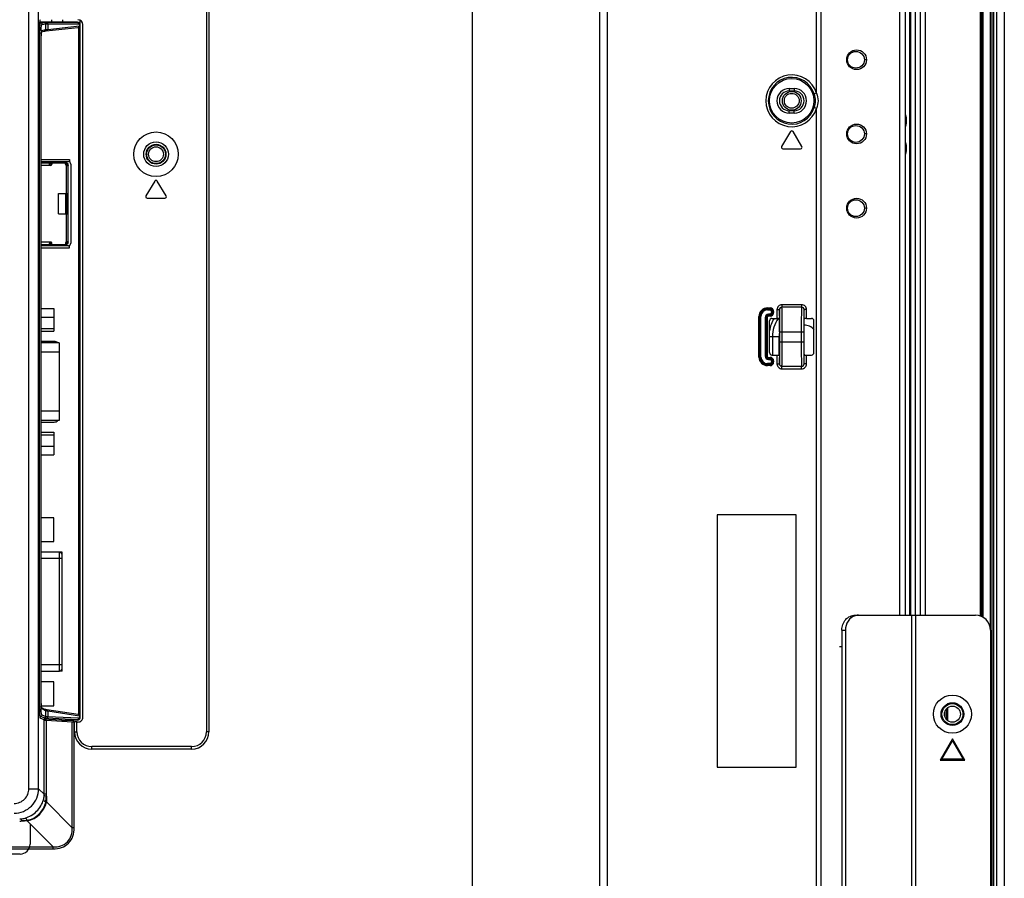
# Model space of a CAD drawing. Units: millimetres. Extents: x 256 to 3938, y 194 to 1588.
# Drawn here: x 3739 to 3938, y 656 to 829 of the extents above; entities that cross this region are included whole.
import ezdxf

# ---------------------------------------------------------------- set-up
doc = ezdxf.new("R2010")
doc.units = ezdxf.units.MM
doc.header["$LTSCALE"] = 256.0745
doc.layers.get('0').update_dxf_attribs({"linetype": 'CONTINUOUS'})
for name, color, linetype in [('00_COMPONENTS', 7, 'CONTINUOUS'), ('3_ALL_AXES', 7, 'CONTINUOUS'), ('7_ALL_FEATURES', 7, 'CONTINUOUS')]:
    doc.layers.add(name, color=color, linetype=linetype)

msp = doc.modelspace()

# ---------------------------------------------------------------- linework, layer by layer
at = {"linetype": 'Continuous'}
for p, q in [((3743.226, 800.201), (3748.239, 800.201)), ((3743.226, 799.751), (3744.961, 799.751)), ((3744.861, 800.201), (3744.861, 799.994)), ((3744.861, 800.001), (3745.361, 800.001)), ((3745.361, 799.951), (3744.88, 799.951)), ((3744.911, 799.958), (3744.911, 800.201)), ((3745.311, 800.001), (3745.311, 800.201)), ((3745.361, 800.201), (3745.361, 799.951)), ((3745.629, 800.351), (3746.229, 800.351)), ((3745.629, 800.351), (3745.629, 800.201)), ((3746.529, 800.201), (3746.229, 800.351)), ((3748.089, 799.971), (3748.089, 800.201)), ((3748.089, 800.001), (3748.239, 800.001)), ((3748.129, 799.951), (3748.09, 799.951)), ((3748.404, 799.676), (3748.129, 799.951)), ((3748.279, 799.801), (3748.209, 799.731)), ((3748.222, 800.201), (3748.222, 800.001)), ((3748.239, 800.201), (3748.239, 800.001)), ((3748.239, 799.711), (3748.239, 793.981)), ((3748.517, 800.105), (3748.393, 799.947)), ((3748.426, 799.671), (3748.648, 799.671)), ((3748.46, 799.867), (3748.637, 799.961)), ((3748.489, 799.751), (3748.689, 799.751)), ((3748.489, 799.721), (3748.489, 799.751)), ((3748.689, 799.721), (3748.489, 799.721)), ((3748.689, 784.151), (3748.689, 799.751)), ((3746.689, 793.981), (3748.689, 793.981)), ((3746.689, 789.921), (3746.689, 793.981)), ((3748.129, 793.981), (3748.129, 789.921)), ((3748.429, 789.921), (3748.429, 793.981)), ((3748.489, 793.981), (3748.489, 789.921)), ((3746.689, 789.921), (3748.689, 789.921)), ((3748.239, 789.921), (3748.239, 784.191)), ((3744.961, 784.151), (3743.226, 784.151)), ((3743.226, 783.701), (3748.239, 783.701)), ((3744.861, 783.907), (3744.861, 783.701)), ((3744.861, 783.901), (3745.361, 783.901)), ((3744.88, 783.951), (3745.361, 783.951)), ((3744.911, 783.944), (3744.911, 783.701)), ((3745.311, 783.701), (3745.311, 783.901)), ((3745.361, 783.701), (3745.361, 783.951)), ((3745.629, 783.551), (3745.629, 783.701)), ((3745.629, 783.551), (3746.229, 783.551)), ((3746.229, 783.551), (3746.529, 783.701)), ((3748.089, 783.931), (3748.089, 783.701)), ((3748.089, 783.901), (3748.239, 783.901)), ((3748.09, 783.951), (3748.129, 783.951)), ((3748.129, 783.951), (3748.404, 784.226)), ((3748.209, 784.171), (3748.279, 784.101)), ((3748.222, 783.701), (3748.222, 783.901)), ((3748.239, 783.901), (3748.239, 783.701)), ((3748.393, 783.954), (3748.517, 783.797)), ((3748.648, 784.231), (3748.426, 784.231)), ((3748.637, 783.941), (3748.46, 784.034)), ((3748.489, 784.181), (3748.689, 784.181)), ((3748.489, 784.151), (3748.489, 784.181)), ((3748.689, 784.151), (3748.489, 784.151)), ((3746.839, 763.797), (3743.226, 763.797)), ((3746.839, 763.797), (3746.839, 748.105)), ((3746.839, 761.897), (3743.226, 761.897)), ((3746.839, 750.004), (3743.226, 750.004)), ((3746.839, 748.104), (3743.226, 748.104))]:
    msp.add_line(p, q, dxfattribs=at)
for centre, radius, start, end in [((3743.155, 799.206), 1.879, 24.13397, 24.79977), ((3742.831, 799.061), 2.233, 23.46412, 24.12267), ((3744.964, 800.151), 0.2, 241.96282, 270), ((3745.111, 799.951), 0.25, 233.1301, 360), ((3744.205, 800.119), 0.845, 348.48971, 351.93192), ((3748.389, 799.971), 0.3, 180, 240.04879), ((3748.239, 799.751), 0.45, 0, 90), ((3748.239, 799.751), 0.25, 0, 90), ((3747.404, 795.201), 4.585, 77.12168, 77.39854), ((3743.199, 784.675), 1.83, 335.19143, 335.87344), ((3742.894, 784.812), 2.165, 335.86569, 336.54637), ((3744.964, 783.751), 0.2, 90, 118.04336), ((3745.111, 783.951), 0.25, 0, 126.8699), ((3744.205, 783.782), 0.845, 8.06808, 11.51007), ((3748.389, 783.931), 0.3, 119.95121, 180), ((3748.239, 784.151), 0.45, 270, 360), ((3748.239, 784.151), 0.25, 270, 360), ((3747.373, 788.836), 4.725, 282.60556, 282.87422)]:
    msp.add_arc(centre, radius, start, end, dxfattribs=at)
for points, knots in [([(3744.961, 799.751), (3744.947, 799.785), (3744.921, 799.852), (3744.894, 799.919), (3744.88, 799.951)], [0, 0, 0, 0, 0.5116607, 1, 1, 1, 1]), ([(3748.404, 799.676), (3748.391, 799.679), (3748.336, 799.691), (3748.281, 799.702), (3748.239, 799.711)], [0, 0, 0, 0, 0.2425234, 1, 1, 1, 1]), ([(3748.466, 799.671), (3748.47, 799.675), (3748.476, 799.683), (3748.484, 799.695), (3748.488, 799.708), (3748.489, 799.717), (3748.489, 799.721)], [0, 0, 0, 0, 0.2834462, 0.5397875, 0.7755243, 1, 1, 1, 1]), ([(3748.689, 799.721), (3748.689, 799.716), (3748.687, 799.707), (3748.679, 799.694), (3748.665, 799.682), (3748.654, 799.675), (3748.648, 799.671)], [0, 0, 0, 0, 0.1906818, 0.4100934, 0.6768802, 1, 1, 1, 1]), ([(3744.88, 783.951), (3744.894, 783.983), (3744.921, 784.049), (3744.947, 784.116), (3744.961, 784.151)], [0, 0, 0, 0, 0.4883368, 1, 1, 1, 1]), ([(3748.239, 784.191), (3748.253, 784.194), (3748.308, 784.205), (3748.363, 784.217), (3748.404, 784.226)], [0, 0, 0, 0, 0.2553636, 1, 1, 1, 1]), ([(3748.489, 784.181), (3748.489, 784.185), (3748.488, 784.194), (3748.484, 784.206), (3748.476, 784.219), (3748.47, 784.227), (3748.466, 784.231)], [0, 0, 0, 0, 0.2244757, 0.4602125, 0.7165538, 1, 1, 1, 1]), ([(3748.648, 784.231), (3748.654, 784.227), (3748.665, 784.219), (3748.679, 784.207), (3748.687, 784.194), (3748.689, 784.185), (3748.689, 784.181)], [0, 0, 0, 0, 0.3231198, 0.5899066, 0.8093182, 1, 1, 1, 1])]:
    msp.add_open_spline(points, degree=3, knots=knots, dxfattribs=at)
at = {"layer": '00_COMPONENTS', "linetype": 'Continuous'}
for p, q in [((3892.586, 765.051), (3890.539, 765.051)), ((3891.132, 765.051), (3891.132, 761.347)), ((3892.467, 761.354), (3892.467, 765.051))]:
    msp.add_line(p, q, dxfattribs=at)
for centre, radius in [((3895.039, 812.751), 1.9), ((3895.039, 812.751), 1.5), ((3766.439, 801.951), 1.9), ((3766.439, 801.951), 1.5)]:
    msp.add_circle(centre, radius, dxfattribs=at)
for centre, radius, start, end in [((3730.439, 830.951), 15.02, 351.54635, 353.10084), ((3897.639, 765.051), 7.214, 149.10538, 170.26109), ((3897.639, 765.051), 6.507, 145.30866, 180), ((3897.639, 765.051), 2.343, 35.63341, 93.45682), ((3897.639, 765.051), 5.172, 167.80642, 180)]:
    msp.add_arc(centre, radius, start, end, dxfattribs=at)
at = {"layer": '3_ALL_AXES', "linetype": 'Continuous'}
for p, q in [((3935.239, 705.747), (3935.239, 911.747)), ((3919.039, 908.747), (3919.039, 708.747)), ((3920.039, 908.747), (3920.039, 708.747)), ((3921.039, 908.747), (3921.039, 708.747)), ((3922.039, 908.747), (3922.039, 708.747)), ((3933.139, 908.891), (3933.139, 708.603)), ((3933.439, 909.003), (3933.439, 708.491)), ((3933.739, 708.339), (3933.739, 909.155)), ((3743.226, 770.74), (3745.739, 770.74)), ((3743.226, 768.973), (3745.739, 768.973)), ((3745.739, 770.74), (3745.739, 766.161)), ((3743.226, 766.683), (3745.739, 766.683)), ((3743.226, 766.161), (3745.739, 766.161)), ((3743.226, 745.74), (3745.739, 745.74)), ((3743.226, 745.218), (3745.739, 745.218)), ((3745.739, 745.74), (3745.739, 741.161)), ((3743.226, 742.929), (3745.739, 742.929)), ((3743.226, 741.161), (3745.739, 741.161))]:
    msp.add_line(p, q, dxfattribs=at)
msp.add_circle((3766.439, 801.951), 4.5, dxfattribs=at)
at = {"layer": '7_ALL_FEATURES', "linetype": 'Continuous'}
for p, q in [((3935.839, 1143.355), (3935.839, 474.139)), ((3936.539, 472.547), (3936.539, 1144.947)), ((3938.039, 1143.447), (3938.039, 474.047)), ((3935.539, 1142.667), (3935.539, 474.827)), ((3900.05, 814.278), (3900.05, 1094.349)), ((3900.956, 517.797), (3900.956, 1094.349)), ((3740.698, 673.669), (3740.698, 1008.185)), ((3742.683, 673.669), (3742.683, 1008.185)), ((3856.241, 580.355), (3856.241, 1003.881)), ((3857.789, 575.816), (3857.789, 1003.901)), ((3830.443, 583.376), (3830.443, 1001.351)), ((3776.634, 942.718), (3776.634, 685.185)), ((3777.134, 942.718), (3777.134, 685.185)), ((3916.936, 708.747), (3916.936, 908.747)), ((3918.029, 708.747), (3918.029, 908.747)), ((3918.839, 908.747), (3918.839, 708.747)), ((3742.879, 828.783), (3747.61, 828.707)), ((3744.299, 828.607), (3750.548, 828.631)), ((3747.61, 828.707), (3747.61, 829.148)), ((3750.548, 828.656), (3747.61, 828.707)), ((3750.548, 828.656), (3750.548, 828.631)), ((3751.039, 829.061), (3751.039, 688.045)), ((3742.774, 827.148), (3742.774, 689.922)), ((3743.091, 828.507), (3742.841, 828.512)), ((3743.091, 828.507), (3743.795, 828.595)), ((3743.181, 826.804), (3743.181, 826.825)), ((3743.295, 826.714), (3743.857, 826.843)), ((3743.379, 826.973), (3744.087, 827.136)), ((3743.383, 828.208), (3744.087, 828.295)), ((3744.007, 826.865), (3744.099, 826.876)), ((3744.087, 828.295), (3744.087, 827.136)), ((3744.099, 826.876), (3744.215, 826.89)), ((3744.215, 826.89), (3750.645, 827.59)), ((3744.525, 828.307), (3750.775, 828.331)), ((3744.525, 828.307), (3744.525, 827.2)), ((3744.525, 827.2), (3750.971, 827.902)), ((3750.765, 827.613), (3750.765, 688.638)), ((3751.039, 828.135), (3750.971, 828.135)), ((3750.971, 828.135), (3750.971, 827.902)), ((3750.971, 827.902), (3751.039, 827.902)), ((3751.639, 688.145), (3751.639, 828.148)), ((3742.885, 826.512), (3742.774, 826.513)), ((3742.885, 826.512), (3743.178, 826.512)), ((3742.885, 690.254), (3742.885, 826.512)), ((3743.178, 690.254), (3743.178, 826.512)), ((3743.224, 825.665), (3743.226, 825.665)), ((3743.224, 691.103), (3743.224, 825.665)), ((3743.226, 691.103), (3743.226, 825.665)), ((3910.165, 821.051), (3909.729, 821.051)), ((3894.539, 815.251), (3895.539, 815.251)), ((3894.539, 815.251), (3894.539, 814.751)), ((3894.539, 814.751), (3895.539, 814.751)), ((3895.539, 815.251), (3895.539, 814.751)), ((3900.05, 814.278), (3899.573, 814.132)), ((3895.539, 810.751), (3894.539, 810.751)), ((3894.539, 810.251), (3894.539, 810.751)), ((3895.539, 810.251), (3895.539, 810.751)), ((3900.05, 811.224), (3899.573, 811.369)), ((3900.05, 521.278), (3900.05, 811.224)), ((3895.539, 810.251), (3894.539, 810.251)), ((3894.782, 806.522), (3892.982, 803.525)), ((3897.096, 803.525), (3895.296, 806.522)), ((3910.165, 806.051), (3909.729, 806.051)), ((3893.239, 803.071), (3896.839, 803.071)), ((3743.226, 800.901), (3748.929, 800.901)), ((3748.929, 800.901), (3748.929, 800.451)), ((3743.226, 800.451), (3748.679, 800.451)), ((3749.179, 799.951), (3749.179, 783.951)), ((3766.182, 796.522), (3764.382, 793.525)), ((3768.496, 793.525), (3766.696, 796.522)), ((3764.639, 793.071), (3768.239, 793.071)), ((3910.165, 791.051), (3909.729, 791.051)), ((3748.679, 783.451), (3743.226, 783.451)), ((3743.226, 783.001), (3748.929, 783.001)), ((3748.929, 783.001), (3748.929, 783.451)), ((3890.139, 770.893), (3890.639, 770.893)), ((3890.139, 770.477), (3890.139, 770.893)), ((3890.639, 770.477), (3890.639, 770.893)), ((3897.032, 771.528), (3893.046, 771.528)), ((3893.046, 771.528), (3893.046, 771.03)), ((3897.032, 771.03), (3893.046, 771.03)), ((3897.032, 771.528), (3897.032, 771.03)), ((3888.401, 769.154), (3888.816, 769.154)), ((3888.401, 760.947), (3888.401, 769.154)), ((3888.599, 760.947), (3888.599, 769.154)), ((3888.617, 760.947), (3888.617, 769.154)), ((3888.816, 760.947), (3888.816, 769.154)), ((3889.662, 768.954), (3890.077, 768.954)), ((3889.662, 768.954), (3889.662, 761.147)), ((3889.861, 768.954), (3889.861, 761.147)), ((3889.879, 768.954), (3889.879, 761.147)), ((3890.077, 768.954), (3890.077, 761.147)), ((3890.139, 770.694), (3890.639, 770.694)), ((3890.139, 770.676), (3890.639, 770.676)), ((3890.139, 770.477), (3890.639, 770.477)), ((3890.639, 769.631), (3890.339, 769.631)), ((3890.339, 769.216), (3890.339, 769.631)), ((3890.639, 769.433), (3890.339, 769.433)), ((3890.639, 769.415), (3890.339, 769.415)), ((3890.639, 769.216), (3890.339, 769.216)), ((3890.639, 769.216), (3890.639, 769.631)), ((3890.962, 770.154), (3891.377, 770.154)), ((3890.962, 770.154), (3890.962, 769.954)), ((3890.962, 769.954), (3891.377, 769.954)), ((3891.161, 770.154), (3891.161, 769.954)), ((3891.179, 770.154), (3891.179, 769.954)), ((3891.377, 770.154), (3891.377, 769.954)), ((3892.048, 770.525), (3892.548, 770.525)), ((3892.048, 770.525), (3892.048, 768.754)), ((3892.548, 770.525), (3892.548, 768.706)), ((3898.03, 770.525), (3897.53, 770.525)), ((3897.53, 768.706), (3897.53, 770.525)), ((3898.03, 768.754), (3898.03, 770.525)), ((3890.539, 761.846), (3890.539, 768.255)), ((3891.038, 768.754), (3892.048, 768.754)), ((3892.603, 768.693), (3892.603, 768.707)), ((3897.475, 768.707), (3897.475, 768.697)), ((3898.03, 768.754), (3899.04, 768.754)), ((3899.539, 761.846), (3899.539, 768.255)), ((3892.586, 766.051), (3892.586, 764.051)), ((3892.618, 766.051), (3897.46, 766.051)), ((3892.618, 764.051), (3892.618, 766.051)), ((3893.118, 764.051), (3893.118, 766.051)), ((3896.96, 766.051), (3896.96, 764.051)), ((3897.46, 766.051), (3897.46, 764.051)), ((3897.492, 766.051), (3897.492, 764.051)), ((3745.839, 764.111), (3743.226, 764.111)), ((3892.618, 764.051), (3897.46, 764.051)), ((3888.401, 760.947), (3888.816, 760.947)), ((3889.662, 761.147), (3890.077, 761.147)), ((3891.038, 761.347), (3892.048, 761.347)), ((3892.048, 761.347), (3892.048, 759.577)), ((3892.548, 761.396), (3892.548, 759.577)), ((3892.603, 761.395), (3892.603, 761.404)), ((3897.475, 761.409), (3897.475, 761.394)), ((3897.53, 759.577), (3897.53, 761.396)), ((3898.03, 761.347), (3899.04, 761.347)), ((3898.03, 759.577), (3898.03, 761.347)), ((3890.639, 759.624), (3890.139, 759.624)), ((3890.139, 759.209), (3890.139, 759.624)), ((3890.639, 759.425), (3890.139, 759.425)), ((3890.639, 759.407), (3890.139, 759.407)), ((3890.639, 759.209), (3890.139, 759.209)), ((3890.339, 760.885), (3890.639, 760.885)), ((3890.339, 760.47), (3890.339, 760.885)), ((3890.339, 760.687), (3890.639, 760.687)), ((3890.339, 760.669), (3890.639, 760.669)), ((3890.339, 760.47), (3890.639, 760.47)), ((3890.639, 760.47), (3890.639, 760.885)), ((3890.639, 759.209), (3890.639, 759.624)), ((3890.962, 760.147), (3891.377, 760.147)), ((3890.962, 760.147), (3890.962, 759.947)), ((3890.962, 759.947), (3891.377, 759.947)), ((3891.161, 760.147), (3891.161, 759.947)), ((3891.179, 760.147), (3891.179, 759.947)), ((3891.377, 760.147), (3891.377, 759.947)), ((3892.048, 759.577), (3892.548, 759.577)), ((3893.046, 759.071), (3897.032, 759.071)), ((3893.046, 758.573), (3893.046, 759.071)), ((3897.032, 758.573), (3897.032, 759.071)), ((3898.03, 759.577), (3897.53, 759.577)), ((3893.046, 758.573), (3897.032, 758.573)), ((3743.226, 747.791), (3745.839, 747.791)), ((3895.939, 729.051), (3879.939, 729.051)), ((3879.939, 729.051), (3879.939, 678.051)), ((3895.939, 678.051), (3895.939, 729.051)), ((3745.759, 728.451), (3743.226, 728.451)), ((3745.759, 723.651), (3745.759, 728.451)), ((3743.226, 723.651), (3745.759, 723.651)), ((3746.879, 721.466), (3743.226, 721.466)), ((3747.439, 721.466), (3746.879, 721.466)), ((3746.879, 697.436), (3746.879, 721.466)), ((3747.439, 720.906), (3747.439, 721.466)), ((3747.439, 720.196), (3743.226, 720.196)), ((3747.439, 697.996), (3747.439, 720.906)), ((3907.847, 708.747), (3932.239, 708.747)), ((3919.32, 568.747), (3919.32, 708.747)), ((3920.139, 568.747), (3920.139, 708.747)), ((3905.174, 705.747), (3905.9, 705.747)), ((3905.174, 705.747), (3905.174, 571.747)), ((3905.9, 705.747), (3905.9, 571.747)), ((3935.239, 705.747), (3935.239, 571.747)), ((3905.174, 702.347), (3904.703, 702.347)), ((3747.439, 698.706), (3743.226, 698.706)), ((3743.226, 697.436), (3746.879, 697.436)), ((3747.439, 697.436), (3746.879, 697.436)), ((3747.439, 697.436), (3747.439, 697.996)), ((3745.759, 695.251), (3743.226, 695.251)), ((3745.759, 690.451), (3745.759, 695.251)), ((3742.774, 690.252), (3742.885, 690.254)), ((3742.885, 690.254), (3743.178, 690.254)), ((3743.224, 691.103), (3743.226, 691.103)), ((3743.248, 690.451), (3745.759, 690.451)), ((3743.305, 690.006), (3743.294, 690.057)), ((3743.928, 689.696), (3743.303, 690.018)), ((3744.087, 689.43), (3743.373, 689.797)), ((3744.087, 689.43), (3744.087, 688.269)), ((3750.67, 688.661), (3744.338, 689.621)), ((3750.971, 688.347), (3744.525, 689.324)), ((3744.525, 689.324), (3744.525, 688.216)), ((3926.039, 689.36), (3926.039, 688.133)), ((3926.339, 689.841), (3926.339, 687.653)), ((3926.639, 687.399), (3926.639, 690.095)), ((3742.884, 688.257), (3743.083, 688.26)), ((3743.815, 687.58), (3743.007, 687.924)), ((3743.795, 687.969), (3743.083, 688.26)), ((3744.087, 688.269), (3743.376, 688.56)), ((3747.393, 687.548), (3743.461, 687.731)), ((3743.815, 672.538), (3743.815, 687.58)), ((3744.259, 687.526), (3749.489, 687.195)), ((3744.259, 672.538), (3744.259, 687.526)), ((3750.548, 687.626), (3744.299, 687.916)), ((3750.775, 687.925), (3744.525, 688.216)), ((3747.393, 687.548), (3747.393, 687.327)), ((3750.548, 687.545), (3749.661, 687.53)), ((3749.661, 687.53), (3749.661, 687.188)), ((3750.548, 687.626), (3750.548, 687.545)), ((3751.039, 688.347), (3750.971, 688.347)), ((3750.971, 688.347), (3750.971, 688.113)), ((3751.008, 688.113), (3750.971, 688.113)), ((3750.988, 688.515), (3750.993, 688.506)), ((3751.039, 688.113), (3751.008, 688.113)), ((3749.489, 665.752), (3749.489, 687.195)), ((3749.874, 687.185), (3749.934, 687.185)), ((3749.874, 665.752), (3749.874, 687.185)), ((3749.934, 685.185), (3749.934, 687.185)), ((3750.434, 685.185), (3750.434, 687.159)), ((3750.639, 687.143), (3750.434, 687.143)), ((3749.934, 685.185), (3750.434, 685.185)), ((3777.134, 685.185), (3776.634, 685.185)), ((3927.539, 683.747), (3925.039, 679.417)), ((3925.385, 679.617), (3927.539, 683.347)), ((3930.039, 679.417), (3927.539, 683.747)), ((3927.539, 683.347), (3929.693, 679.617)), ((3773.634, 682.185), (3753.434, 682.185)), ((3753.434, 681.685), (3753.434, 682.185)), ((3773.634, 681.685), (3753.434, 681.685)), ((3773.634, 681.685), (3773.634, 682.185)), ((3925.039, 679.417), (3930.039, 679.417)), ((3929.693, 679.617), (3925.385, 679.617)), ((3879.939, 678.051), (3895.939, 678.051)), ((3740.698, 673.669), (3742.683, 673.669)), ((3742.683, 673.669), (3743.815, 672.538)), ((3744.259, 672.538), (3743.815, 672.538)), ((3744.246, 672.137), (3744.246, 670.995)), ((3744.246, 670.995), (3744.13, 670.995)), ((3749.489, 665.752), (3744.246, 670.995)), ((3740.395, 667.144), (3739.253, 667.144)), ((3740.395, 667.144), (3740.395, 667.26)), ((3740.395, 667.144), (3745.638, 661.901)), ((3740.939, 666.451), (3740.939, 662.451)), ((3749.874, 665.752), (3749.489, 665.752)), ((3719.498, 661.901), (3745.638, 661.901)), ((3719.508, 661.516), (3745.638, 661.516)), ((3745.638, 661.516), (3745.638, 661.901)), ((3738.939, 660.451), (3573.164, 660.451))]:
    msp.add_line(p, q, dxfattribs=at)
for points in [[(3743.226, 825.665), (3743.227, 825.797), (3743.23, 825.95), (3743.235, 826.095), (3743.242, 826.232), (3743.251, 826.357), (3743.261, 826.469), (3743.272, 826.568), (3743.284, 826.651)], [(3743.284, 826.651), (3743.296, 826.718), (3743.306, 826.768), (3743.315, 826.798), (3743.316, 826.802)], [(3743.857, 826.843), (3743.857, 826.843), (3743.862, 826.844), (3743.873, 826.846), (3743.889, 826.849), (3743.911, 826.852), (3743.937, 826.856), (3743.969, 826.86), (3744.007, 826.865)], [(3743.294, 690.057), (3743.283, 690.125), (3743.271, 690.209), (3743.26, 690.308), (3743.251, 690.419), (3743.242, 690.543), (3743.235, 690.676), (3743.23, 690.818), (3743.227, 690.967), (3743.226, 691.103)], [(3743.317, 689.964), (3743.318, 689.963), (3743.314, 689.973), (3743.305, 690.006)], [(3744.338, 689.621), (3744.229, 689.638), (3744.14, 689.653), (3744.066, 689.667), (3744.007, 689.679), (3743.961, 689.689), (3743.931, 689.697), (3743.925, 689.699)]]:
    msp.add_lwpolyline(points, dxfattribs=at)
for centre, radius in [((3908.165, 821.051), 2), ((3908.029, 821.051), 1.7), ((3895.039, 812.751), 4.5), ((3908.165, 806.051), 2), ((3908.029, 806.051), 1.7), ((3766.439, 801.951), 2.5), ((3766.439, 801.951), 2), ((3908.165, 791.051), 2), ((3908.029, 791.051), 1.7), ((3927.539, 688.747), 3.85), ((3927.539, 688.747), 2.3), ((3927.539, 688.747), 2.125), ((3927.539, 688.747), 1.625)]:
    msp.add_circle(centre, radius, dxfattribs=at)
for centre, radius, start, end in [((3750.639, 828.148), 1, 0, 90), ((3756.93, 826.512), 13.752, 179.29379, 180.00012), ((3756.617, 826.516), 13.439, 178.77007, 179.29493), ((3745.566, 826.343), 2.308, 170.40934, 170.73724), ((3750.542, 828.135), 0.497, 19.63095, 34.1009), ((3750.592, 827.885), 0.379, 351.76016, 2.53986), ((3750.784, 828.135), 0.187, 0.04521, 5.4078), ((3750.738, 827.902), 0.301, 326.71053, 359.95628), ((3895.039, 812.751), 5.238, 16.9477, 343.0523), ((3895.039, 812.751), 4.74, 16.9477, 343.0523), ((3894.539, 812.751), 2.5, 90, 270), ((3894.539, 812.751), 2, 90, 270), ((3895.539, 812.751), 2.5, 270, 90), ((3895.539, 812.751), 2, 270, 90), ((3895.039, 806.368), 0.3, 30.98547, 149.01453), ((3893.239, 803.371), 0.3, 149.01453, 270), ((3896.839, 803.371), 0.3, 270, 30.98547), ((3748.679, 799.951), 0.5, 0, 90), ((3766.439, 796.368), 0.3, 30.98547, 149.01453), ((3764.639, 793.371), 0.3, 149.01453, 270), ((3768.239, 793.371), 0.3, 270, 30.98547), ((3748.679, 783.951), 0.5, 270, 360), ((3890.139, 769.154), 1.738, 90, 180), ((3890.639, 770.154), 0.738, 0, 90), ((3890.139, 769.154), 1.54, 90, 180), ((3890.139, 769.154), 1.522, 90, 180), ((3890.139, 769.154), 1.323, 90, 180), ((3890.339, 768.954), 0.677, 90, 180), ((3890.339, 768.954), 0.478, 90, 180), ((3890.339, 768.954), 0.46, 90, 180), ((3890.339, 768.954), 0.262, 90, 180), ((3890.639, 770.154), 0.54, 0, 90), ((3890.639, 770.154), 0.522, 0, 90), ((3890.639, 770.154), 0.323, 0, 90), ((3890.639, 769.954), 0.738, 270, 360), ((3890.639, 769.954), 0.54, 270, 360), ((3890.639, 769.954), 0.522, 270, 360), ((3890.639, 769.954), 0.323, 270, 360), ((3666.704, 766.092), 225.914, 359.98945, 0.65954), ((4100.686, 766.221), 203.225, 179.30169, 180.0479), ((3745.839, 763.111), 1, 43.37788, 90), ((3689.392, 763.881), 203.225, 359.30169, 0.0479), ((4123.374, 764.009), 225.914, 179.98945, 180.65954), ((3890.139, 760.947), 1.738, 180, 270), ((3890.139, 760.947), 1.54, 180, 270), ((3890.139, 760.947), 1.522, 180, 270), ((3890.139, 760.947), 1.323, 180, 270), ((3890.339, 761.147), 0.677, 180, 270), ((3890.339, 761.147), 0.478, 180, 270), ((3890.339, 761.147), 0.46, 180, 270), ((3890.339, 761.147), 0.262, 180, 270), ((3890.639, 760.147), 0.738, 0, 90), ((3890.639, 760.147), 0.54, 0, 90), ((3890.639, 760.147), 0.522, 0, 90), ((3890.639, 760.147), 0.323, 0, 90), ((3890.639, 759.947), 0.738, 270, 360), ((3890.639, 759.947), 0.54, 270, 360), ((3890.639, 759.947), 0.522, 270, 360), ((3890.639, 759.947), 0.323, 270, 360), ((3745.839, 748.791), 1, 270, 316.62212), ((3746.879, 720.906), 0.56, 0, 90), ((3908.584, 706.31), 2.438, 105.46412, 106.70557), ((3908.576, 706.337), 2.41, 90.06341, 105.45696), ((3932.239, 705.747), 3, 0, 90), ((3746.879, 697.996), 0.56, 270, 360), ((3756.915, 690.254), 13.737, 179.99962, 180.79786), ((3756.586, 690.249), 13.408, 180.79747, 181.22852), ((3756.279, 690.243), 13.101, 181.22947, 181.36803), ((3743.077, 689.802), 0.296, 34.77345, 42.296), ((3750.784, 688.111), 0.187, 327.97787, 336.65683), ((3750.595, 688.37), 0.377, 356.47102, 7.19058), ((3750.738, 688.347), 0.301, 0.03957, 32.08623), ((3753.434, 685.185), 3.5, 180, 270), ((3753.434, 685.185), 3, 180, 270), ((3773.634, 685.185), 3.5, 270, 360), ((3773.634, 685.185), 3, 270, 360), ((3739.948, 672.506), 3.866, 343.97663, 356.21734), ((3739.821, 672.514), 3.994, 356.22234, 0.34786), ((3734.864, 672.514), 9.389, 350.68908, 357.69748), ((3738.345, 672.537), 5.914, 356.12314, 0.00936), ((3739.375, 672.015), 4.977, 281.82621, 348.17379), ((3738.876, 671.569), 3.994, 269.65214, 273.77766), ((3738.884, 671.442), 3.866, 273.78301, 286.02302), ((3738.853, 673.044), 5.914, 269.99064, 273.87686), ((3738.875, 676.527), 9.391, 272.30299, 279.31045), ((3738.939, 662.451), 2, 270, 360)]:
    msp.add_arc(centre, radius, start, end, dxfattribs=at)
for centre, major_axis, ratio, start_param, end_param in [((3743.02, 827.148), (0, 2), 0.1227846, 0, 1.5707963), ((3750.539, 828.156), (0, 0.5), 0.9998477, -1.5707963, -0.0174533), ((3750.621, 827.889), (0.417, 0.042), 0.7163939, -1.585776, -1.2905666), ((3891.04, 768.254), (-0.355, 0.355), 0.9972647, -0.7840286, 0.7840286), ((3892.048, 768.728), (0.5, 0), 0.0524078, 0.8000427, 1.5707963), ((3892.539, 766.051), (0, 2.7), 0.0174551, -1.5707963, -0.1829725), ((3897.539, 766.051), (0, 2.7), 0.0174551, 0.1829725, 1.5707963), ((3898.03, 768.728), (0.5, 0), 0.0524078, 1.5707963, 2.34155), ((3899.038, 768.254), (0.355, 0.355), 0.9972647, -0.7840286, 0.7840286), ((3892.539, 764.051), (0, 2.7), 0.0174551, -2.9586201, -1.5707963), ((3897.539, 764.051), (0, 2.7), 0.0174551, -4.712389, -3.3245652), ((3891.04, 761.848), (0.355, 0.355), 0.9972647, 2.357564, 3.9256213), ((3892.048, 761.373), (0.5, 0), 0.0524078, -1.5707963, -0.8000427), ((3898.03, 761.373), (0.5, 0), 0.0524078, -2.34155, -1.5707963), ((3899.038, 761.848), (0.355, -0.355), 0.9972647, -0.7840286, 0.7840286), ((3743.02, 689.922), (0, 2), 0.1227846, -4.712389, -3.1939525), ((3745.8, 687.593), (2, 0), 0.0524078, -3.0194196, -2.4499856), ((3749.714, 687.688), (3, 0.053), 0.0523917, -2.4561997, -1.5891679), ((3750.539, 688.045), (-0.145, 0.479), 0.9983532, -3.4183399, -1.8649969), ((3750.639, 688.145), (0, 1.001), 0.9986295, -3.1415927, -1.5707963), ((3750.621, 688.365), (0.416, -0.058), 0.7147555, 1.3182502, 1.5536923), ((3749.874, 687.211), (0.5, 0), 0.0524078, -2.4499856, -1.5707963), ((3749.934, 687.159), (0.5, 0), 0.0524078, 0, 1.5707963)]:
    msp.add_ellipse(centre, major_axis=major_axis, ratio=ratio, start_param=start_param, end_param=end_param, dxfattribs=at)
for points, knots in [([(3750.548, 828.631), (3750.664, 828.63), (3750.827, 828.567), (3750.931, 828.448), (3750.954, 828.414)], [0, 0, 0, 0, 0.7386682, 1, 1, 1, 1]), ([(3750.548, 828.631), (3750.609, 828.629), (3750.74, 828.545), (3750.774, 828.404), (3750.775, 828.331)], [0, 0, 0, 0, 0.4560613, 1, 1, 1, 1]), ([(3742.885, 826.512), (3742.886, 826.765), (3742.896, 827.232), (3742.931, 827.784), (3742.973, 828.141), (3743.007, 828.329), (3743.037, 828.44), (3743.071, 828.504), (3743.091, 828.507)], [0, 0, 0, 0, 0.3750549, 0.6940112, 0.8173615, 0.910602, 0.9711071, 1, 1, 1, 1]), ([(3743.091, 828.507), (3743.166, 828.506), (3743.321, 828.44), (3743.383, 828.283), (3743.383, 828.208)], [0, 0, 0, 0, 0.4987186, 1, 1, 1, 1]), ([(3743.181, 826.825), (3743.185, 827.006), (3743.2, 827.336), (3743.24, 827.761), (3743.289, 828.037), (3743.336, 828.167), (3743.368, 828.206), (3743.383, 828.208)], [0, 0, 0, 0, 0.3843574, 0.6984051, 0.9079425, 0.9677039, 1, 1, 1, 1]), ([(3743.224, 825.665), (3743.224, 825.765), (3743.23, 826.116), (3743.248, 826.467), (3743.288, 826.714)], [0, 0, 0, 0, 0.2867192, 1, 1, 1, 1]), ([(3743.316, 826.851), (3743.324, 826.881), (3743.336, 826.922), (3743.363, 826.969), (3743.379, 826.973)], [0, 0, 0, 0, 0.6623413, 1, 1, 1, 1]), ([(3743.795, 828.595), (3743.816, 828.598), (3743.983, 828.606), (3744.151, 828.606), (3744.299, 828.607)], [0, 0, 0, 0, 0.1234966, 1, 1, 1, 1]), ([(3743.795, 828.595), (3743.87, 828.594), (3744.026, 828.528), (3744.087, 828.371), (3744.087, 828.295)], [0, 0, 0, 0, 0.4987187, 1, 1, 1, 1]), ([(3744.087, 827.136), (3744.088, 827.07), (3744.042, 826.934), (3743.921, 826.858), (3743.857, 826.843)], [0, 0, 0, 0, 0.5011154, 1, 1, 1, 1]), ([(3744.087, 828.295), (3744.105, 828.298), (3744.251, 828.306), (3744.397, 828.307), (3744.525, 828.307)], [0, 0, 0, 0, 0.1235789, 1, 1, 1, 1]), ([(3744.087, 827.136), (3744.105, 827.14), (3744.251, 827.166), (3744.397, 827.184), (3744.525, 827.2)], [0, 0, 0, 0, 0.1245438, 1, 1, 1, 1]), ([(3744.299, 828.607), (3744.36, 828.605), (3744.49, 828.521), (3744.525, 828.38), (3744.525, 828.307)], [0, 0, 0, 0, 0.4560613, 1, 1, 1, 1]), ([(3744.525, 827.2), (3744.528, 827.131), (3744.503, 826.995), (3744.384, 826.908), (3744.326, 826.902)], [0, 0, 0, 0, 0.5437081, 1, 1, 1, 1]), ([(3750.856, 828.314), (3750.869, 828.308), (3750.928, 828.274), (3750.965, 828.205), (3750.97, 828.153)], [0, 0, 0, 0, 0.2159452, 1, 1, 1, 1]), ([(3893.046, 771.528), (3892.791, 771.528), (3892.259, 771.313), (3892.048, 770.78), (3892.048, 770.525)], [0, 0, 0, 0, 0.4998771, 1, 1, 1, 1]), ([(3893.046, 771.03), (3892.918, 771.03), (3892.651, 770.921), (3892.547, 770.653), (3892.548, 770.525)], [0, 0, 0, 0, 0.500359, 1, 1, 1, 1]), ([(3893.118, 766.051), (3893.118, 766.653), (3893.114, 767.777), (3893.103, 769.108), (3893.088, 769.998), (3893.077, 770.478), (3893.063, 770.807), (3893.056, 770.974), (3893.046, 771.03)], [0, 0, 0, 0, 0.3629953, 0.6768764, 0.8017077, 0.8992004, 0.9660426, 1, 1, 1, 1]), ([(3897.032, 771.03), (3897.022, 770.974), (3897.015, 770.807), (3897.001, 770.478), (3896.99, 769.998), (3896.975, 769.108), (3896.964, 767.777), (3896.96, 766.653), (3896.96, 766.051)], [0, 0, 0, 0, 0.0339573, 0.1007995, 0.1982919, 0.3231229, 0.6370032, 1, 1, 1, 1]), ([(3898.03, 770.525), (3898.03, 770.78), (3897.819, 771.313), (3897.287, 771.528), (3897.032, 771.528)], [0, 0, 0, 0, 0.5001031, 1, 1, 1, 1]), ([(3897.53, 770.525), (3897.531, 770.653), (3897.427, 770.921), (3897.16, 771.03), (3897.032, 771.03)], [0, 0, 0, 0, 0.4996211, 1, 1, 1, 1]), ([(3892.603, 768.707), (3892.597, 769.121), (3892.591, 769.662), (3892.566, 770.267), (3892.558, 770.46), (3892.548, 770.525)], [0, 0, 0, 0, 0.6825464, 0.8918614, 1, 1, 1, 1]), ([(3897.53, 770.525), (3897.52, 770.46), (3897.512, 770.267), (3897.487, 769.662), (3897.481, 769.121), (3897.475, 768.707)], [0, 0, 0, 0, 0.1081376, 0.317453, 1, 1, 1, 1]), ([(3892.548, 768.706), (3892.546, 768.722), (3892.479, 768.744), (3892.433, 768.745), (3892.396, 768.747)], [0, 0, 0, 0, 0.3075536, 1, 1, 1, 1]), ([(3897.682, 768.747), (3897.645, 768.745), (3897.599, 768.744), (3897.532, 768.722), (3897.53, 768.706)], [0, 0, 0, 0, 0.6924464, 1, 1, 1, 1]), ([(3893.046, 759.071), (3893.056, 759.127), (3893.063, 759.295), (3893.077, 759.623), (3893.088, 760.103), (3893.103, 760.993), (3893.114, 762.324), (3893.118, 763.448), (3893.118, 764.051)], [0, 0, 0, 0, 0.0339573, 0.1007995, 0.1982919, 0.3231229, 0.6370032, 1, 1, 1, 1]), ([(3896.96, 764.051), (3896.96, 763.448), (3896.964, 762.324), (3896.975, 760.993), (3896.99, 760.103), (3897.001, 759.623), (3897.015, 759.295), (3897.022, 759.127), (3897.032, 759.071)], [0, 0, 0, 0, 0.3629953, 0.6768764, 0.8017077, 0.8992004, 0.9660426, 1, 1, 1, 1]), ([(3892.396, 761.354), (3892.433, 761.356), (3892.479, 761.357), (3892.546, 761.379), (3892.548, 761.396)], [0, 0, 0, 0, 0.6924464, 1, 1, 1, 1]), ([(3892.548, 759.577), (3892.558, 759.641), (3892.566, 759.834), (3892.591, 760.44), (3892.597, 760.981), (3892.603, 761.395)], [0, 0, 0, 0, 0.1081376, 0.317453, 1, 1, 1, 1]), ([(3897.475, 761.394), (3897.481, 760.981), (3897.487, 760.439), (3897.512, 759.834), (3897.52, 759.641), (3897.53, 759.577)], [0, 0, 0, 0, 0.6825464, 0.8918614, 1, 1, 1, 1]), ([(3897.53, 761.396), (3897.532, 761.379), (3897.599, 761.357), (3897.645, 761.356), (3897.682, 761.354)], [0, 0, 0, 0, 0.3075536, 1, 1, 1, 1]), ([(3892.048, 759.577), (3892.048, 759.321), (3892.259, 758.789), (3892.791, 758.573), (3893.046, 758.573)], [0, 0, 0, 0, 0.5001031, 1, 1, 1, 1]), ([(3892.548, 759.577), (3892.547, 759.449), (3892.651, 759.181), (3892.918, 759.071), (3893.046, 759.071)], [0, 0, 0, 0, 0.4996211, 1, 1, 1, 1]), ([(3897.032, 758.573), (3897.287, 758.573), (3897.819, 758.789), (3898.03, 759.321), (3898.03, 759.577)], [0, 0, 0, 0, 0.4998771, 1, 1, 1, 1]), ([(3897.032, 759.071), (3897.16, 759.071), (3897.427, 759.181), (3897.531, 759.449), (3897.53, 759.577)], [0, 0, 0, 0, 0.500359, 1, 1, 1, 1]), ([(3905.174, 705.747), (3905.174, 706.136), (3905.308, 706.909), (3905.891, 707.904), (3906.778, 708.584), (3907.498, 708.747), (3907.847, 708.747)], [0, 0, 0, 0, 0.2631519, 0.5188002, 0.7634447, 1, 1, 1, 1]), ([(3907.883, 708.645), (3907.312, 708.474), (3906.253, 707.65), (3905.9, 706.383), (3905.9, 705.747)], [0, 0, 0, 0, 0.4834726, 1, 1, 1, 1]), ([(3743.083, 688.26), (3743.063, 688.27), (3743.034, 688.337), (3743.002, 688.457), (3742.97, 688.648), (3742.929, 689.004), (3742.895, 689.547), (3742.886, 690.007), (3742.885, 690.254)], [0, 0, 0, 0, 0.033051, 0.0971525, 0.1924248, 0.3161809, 0.6317349, 1, 1, 1, 1]), ([(3743.376, 688.56), (3743.334, 688.577), (3743.292, 688.745), (3743.237, 689.008), (3743.2, 689.437), (3743.186, 689.754), (3743.181, 689.93)], [0, 0, 0, 0, 0.0981471, 0.3107733, 0.6220504, 1, 1, 1, 1]), ([(3743.28, 690.109), (3743.27, 690.177), (3743.234, 690.507), (3743.224, 690.84), (3743.224, 691.103)], [0, 0, 0, 0, 0.207378, 1, 1, 1, 1]), ([(3743.373, 689.797), (3743.356, 689.806), (3743.33, 689.863), (3743.316, 689.914), (3743.308, 689.95)], [0, 0, 0, 0, 0.3459772, 1, 1, 1, 1]), ([(3744.525, 689.324), (3744.428, 689.341), (3744.282, 689.372), (3744.132, 689.404), (3744.087, 689.43)], [0, 0, 0, 0, 0.6586483, 1, 1, 1, 1]), ([(3744.525, 689.324), (3744.53, 689.392), (3744.507, 689.524), (3744.395, 689.612), (3744.338, 689.621)], [0, 0, 0, 0, 0.5433841, 1, 1, 1, 1]), ([(3743.083, 688.26), (3743.158, 688.262), (3743.313, 688.328), (3743.375, 688.485), (3743.376, 688.56)], [0, 0, 0, 0, 0.4989373, 1, 1, 1, 1]), ([(3743.795, 687.969), (3743.87, 687.971), (3744.025, 688.037), (3744.087, 688.193), (3744.087, 688.269)], [0, 0, 0, 0, 0.4989372, 1, 1, 1, 1]), ([(3744.299, 687.916), (3744.187, 687.921), (3744.02, 687.936), (3743.848, 687.948), (3743.795, 687.969)], [0, 0, 0, 0, 0.6631165, 1, 1, 1, 1]), ([(3744.525, 688.216), (3744.428, 688.221), (3744.283, 688.235), (3744.132, 688.248), (3744.087, 688.269)], [0, 0, 0, 0, 0.6622301, 1, 1, 1, 1]), ([(3744.299, 687.916), (3744.36, 687.92), (3744.487, 688.005), (3744.524, 688.143), (3744.525, 688.216)], [0, 0, 0, 0, 0.457477, 1, 1, 1, 1]), ([(3751.039, 688.113), (3751.039, 687.984), (3750.931, 687.721), (3750.669, 687.625), (3750.548, 687.626)], [0, 0, 0, 0, 0.5159882, 1, 1, 1, 1]), ([(3750.548, 687.626), (3750.609, 687.629), (3750.736, 687.714), (3750.773, 687.853), (3750.775, 687.925)], [0, 0, 0, 0, 0.4574769, 1, 1, 1, 1]), ([(3750.942, 688.011), (3750.932, 687.996), (3750.89, 687.946), (3750.821, 687.923), (3750.775, 687.925)], [0, 0, 0, 0, 0.2869091, 1, 1, 1, 1]), ([(3737.72, 670.692), (3738.108, 670.692), (3738.892, 670.845), (3739.884, 671.506), (3740.545, 672.498), (3740.698, 673.282), (3740.698, 673.669)], [0, 0, 0, 0, 0.2500179, 0.499999, 0.7499802, 1, 1, 1, 1]), ([(3737.72, 668.707), (3738.365, 668.71), (3739.666, 668.973), (3741.312, 670.077), (3742.417, 671.723), (3742.679, 673.025), (3742.683, 673.669)], [0, 0, 0, 0, 0.2499286, 0.499999, 0.7500695, 1, 1, 1, 1]), ([(3739.951, 667.726), (3740.819, 667.975), (3742.444, 668.945), (3743.415, 670.57), (3743.664, 671.438)], [0, 0, 0, 0, 0.4999939, 1, 1, 1, 1]), ([(3744.13, 670.995), (3744.015, 671.062), (3743.837, 671.182), (3743.685, 671.356), (3743.664, 671.438)], [0, 0, 0, 0, 0.6101431, 1, 1, 1, 1]), ([(3744.246, 672.137), (3744.148, 672.153), (3744.002, 672.185), (3743.848, 672.22), (3743.806, 672.25)], [0, 0, 0, 0, 0.6553969, 1, 1, 1, 1]), ([(3740.395, 667.26), (3741.291, 667.457), (3743.01, 668.38), (3743.933, 670.099), (3744.13, 670.995)], [0, 0, 0, 0, 0.4999939, 1, 1, 1, 1]), ([(3739.253, 667.144), (3739.236, 667.242), (3739.205, 667.388), (3739.17, 667.541), (3739.139, 667.584)], [0, 0, 0, 0, 0.655397, 1, 1, 1, 1]), ([(3740.395, 667.26), (3740.327, 667.374), (3740.208, 667.553), (3740.034, 667.705), (3739.951, 667.726)], [0, 0, 0, 0, 0.6101438, 1, 1, 1, 1]), ([(3745.638, 661.516), (3746.199, 661.516), (3747.331, 661.672), (3748.821, 662.569), (3749.717, 664.058), (3749.874, 665.191), (3749.874, 665.752)], [0, 0, 0, 0, 0.2504231, 0.4999859, 0.7495536, 1, 1, 1, 1]), ([(3745.638, 661.901), (3746.153, 661.886), (3747.199, 661.996), (3748.59, 662.799), (3749.393, 664.19), (3749.504, 665.236), (3749.489, 665.752)], [0, 0, 0, 0, 0.2504954, 0.4999853, 0.7494808, 1, 1, 1, 1])]:
    msp.add_open_spline(points, degree=3, knots=knots, dxfattribs=at)
for points in [[(3743.29, 826.727), (3743.297, 826.769), (3743.305, 826.81), (3743.316, 826.851)], [(3743.379, 826.973), (3743.379, 826.907), (3743.355, 826.838), (3743.315, 826.787)], [(3750.883, 827.656), (3750.844, 827.642), (3750.805, 827.626), (3750.765, 827.613)], [(3750.775, 828.331), (3750.802, 828.331), (3750.831, 828.325), (3750.856, 828.314)], [(3750.883, 827.656), (3750.924, 827.672), (3750.965, 827.699), (3750.99, 827.737)], [(3750.883, 827.656), (3750.898, 827.67), (3750.911, 827.687), (3750.922, 827.704)], [(3750.922, 827.704), (3750.946, 827.742), (3750.961, 827.786), (3750.968, 827.83)], [(3751.01, 828.302), (3751.029, 828.249), (3751.039, 828.192), (3751.039, 828.135)], [(3899.573, 814.132), (3899.709, 813.687), (3899.778, 813.216), (3899.778, 812.751)], [(3899.778, 812.751), (3899.778, 812.285), (3899.709, 811.814), (3899.573, 811.369)], [(3900.05, 814.278), (3900.245, 813.797), (3900.351, 813.269), (3900.351, 812.751)], [(3900.351, 812.751), (3900.351, 812.232), (3900.245, 811.704), (3900.05, 811.224)], [(3918.032, 809.912), (3918.149, 809.538), (3918.2, 809.139), (3918.2, 808.747)], [(3918.2, 808.747), (3918.2, 808.355), (3918.149, 807.956), (3918.032, 807.582)], [(3918.032, 804.312), (3918.149, 803.938), (3918.2, 803.539), (3918.2, 803.147)], [(3918.2, 803.147), (3918.2, 802.755), (3918.149, 802.356), (3918.032, 801.982)], [(3743.295, 690.016), (3743.289, 690.046), (3743.284, 690.077), (3743.28, 690.109)], [(3743.308, 689.95), (3743.303, 689.972), (3743.299, 689.994), (3743.295, 690.016)], [(3743.373, 689.797), (3743.373, 689.858), (3743.354, 689.921), (3743.32, 689.97)], [(3744.087, 689.43), (3744.088, 689.533), (3744.02, 689.649), (3743.928, 689.696)], [(3750.889, 688.59), (3750.848, 688.606), (3750.807, 688.624), (3750.765, 688.638)], [(3750.926, 688.542), (3750.916, 688.56), (3750.903, 688.576), (3750.889, 688.59)], [(3750.952, 688.554), (3750.933, 688.569), (3750.911, 688.581), (3750.889, 688.59)], [(3750.969, 688.417), (3750.963, 688.461), (3750.949, 688.505), (3750.926, 688.542)], [(3750.988, 688.515), (3750.978, 688.53), (3750.965, 688.543), (3750.952, 688.554)], [(3750.971, 688.113), (3750.971, 688.087), (3750.966, 688.06), (3750.955, 688.036)]]:
    msp.add_open_spline(points, degree=3, dxfattribs=at)

doc.saveas('drawing.dxf')
